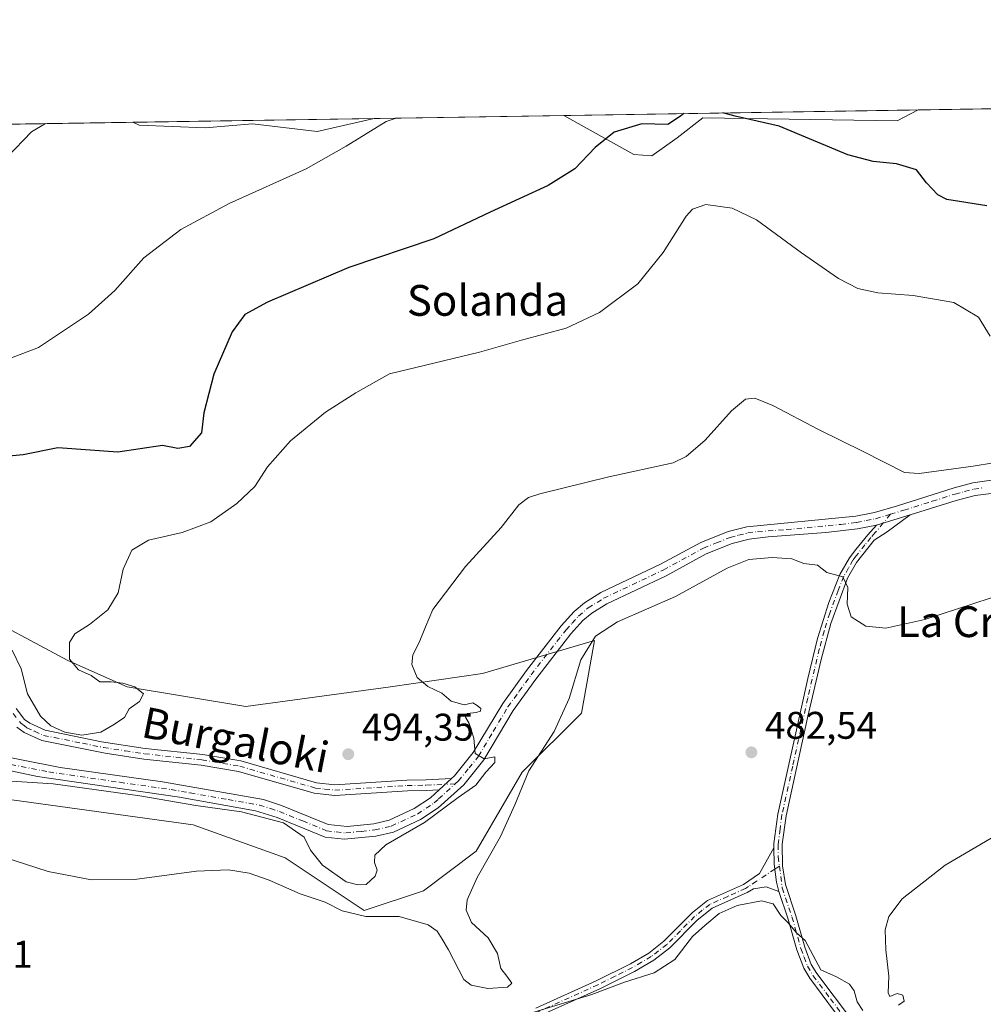
# Model space of a CAD drawing. Units: metres. Extents: x 607735 to 611196, y 4710753 to 4713128.
# Drawn here: x 609433 to 609683, y 4712872 to 4713128 of the extents above; entities that cross this region are included whole.
import ezdxf
from ezdxf.enums import TextEntityAlignment as Align

# ---------------------------------------------------------------- set-up
doc = ezdxf.new("R2010")
doc.units = ezdxf.units.M
doc.header["$MEASUREMENT"] = 0
doc.linetypes.add('DGN Style 4', pattern=[2.6384748266838614, 1.318413404963828, -0.6592067024819142, 0.001648016756204785, -0.6592067024819142])
for name, color, linetype, lineweight in [('Camino Cxs', 7, 'Continuous', 0), ('Camino eje', 30, 'DGN Style 4', 13), ('Comarca CxS', 21, 'Continuous', 0), ('Comunidad Autónoma CxS', 142, 'Continuous', 0), ('Cultivos herbáceos CxS', 92, 'Continuous', 0), ('Curva de nivel maestra', 30, 'Continuous', 30), ('Curva de nivel normal', 30, 'Continuous', 0), ('Matorral CxS', 135, 'Continuous', 0), ('Municipio CxS', 4, 'Continuous', 0), ('Pastizal CxS', 92, 'Continuous', 0), ('Pista no pavimentada Cxs', 111, 'Continuous', 0), ('Pista no pavimentada eje', 91, 'DGN Style 4', 0), ('Provincia CxS', 1, 'Continuous', 0), ('Punto de cota en terreno', 7, 'Continuous', 0), ('Rótulo de punto de cota en terreno', 7, 'Continuous', 0), ('Texto cartográfico', 7, 'Continuous', 0)]:
    doc.layers.add(name, color=color, linetype=linetype, lineweight=lineweight)
doc.styles.add('Style-Arial', font='txt')

# ---------------------------------------------------------------- blocks, each defined once
blk = doc.blocks.new('*U14')
at = {"layer": 'Matorral CxS', "color": 135, "linetype": 'Continuous', "lineweight": 0}
for points in [[(609666.5411, 4713104.4166, 504.0127000000066), (609661.1403000001, 4713101.596700001, 504.2428000000073), (609610.5484999996, 4713102.381100001, 500.7271999999939), (609603.9293000001, 4713097.124299999, 498.7933000000049), (609597.3147, 4713092.494100001, 498.3806999999942), (609592.6845000006, 4713092.824899999, 499.2005999999965), (609574.4765, 4713102.966, 502.5427000000054)], [(609525.1109999996, 4713102.188200001, 505.7651999999944), (609510.3327000003, 4713098.777899999, 506.7719999999972), (609493.4654999999, 4713100.7623, 507.9281000000047), (609481.2285000002, 4713099.770099999, 508.3190999999933), (609464.0305000005, 4713100.431500001, 509.1342000000004), (609462.3929000003, 4713101.199999999, 509.3019999999961)]]:
    blk.add_polyline3d(points, close=True, dxfattribs=at)
blk = doc.blocks.new('*U17')
at = {"layer": 'Cultivos herbáceos CxS', "color": 92, "linetype": 'Continuous', "lineweight": 0}
for points in [[(609428.4232999999, 4712925.257300001, 488.8435000000027), (609478.0464000005, 4712918.4077, 488.1814000000013), (609502.0022999998, 4712909.8475, 487.0406999999978), (609522.5368999997, 4712896.151900001, 487.3080000000046), (609537.9364999998, 4712901.286699999, 486.4945000000008), (609551.6255000001, 4712911.558700001, 485.9716999999946), (609563.6035000002, 4712932.103900001, 486.2198000000063), (609579.0039999997, 4712947.5119, 484.6524000000064), (609580.8354000002, 4712957.5911, 484.9973000000027), (609582.4259000003, 4712966.3441, 485.9790000000066), (609553.3367999997, 4712957.784499999, 489.6594000000041), (609529.3810999999, 4712954.3599, 490.5519000000059), (609491.7358999997, 4712949.225299999, 493.5427999999956), (609460.9354999998, 4712954.360900001, 494.7403000000049), (609445.5349000003, 4712961.2097, 495.2326999999932), (609419.8680999996, 4712974.9069, 494.3629999999976)], [(609412.1739999996, 4713100.408700001, 513.6652000000031), (609462.3929000003, 4713101.199999999, 509.3019999999961), (609464.0305000005, 4713100.431500001, 509.1342000000004), (609481.2285000002, 4713099.770099999, 508.3190999999933), (609493.4654999999, 4713100.7623, 507.9281000000047), (609510.3327000003, 4713098.777899999, 506.7719999999972), (609525.1109999996, 4713102.188200001, 505.7651999999944), (609574.4765, 4713102.966, 502.5427000000054), (609592.6845000006, 4713092.824899999, 499.2005999999965), (609597.3147, 4713092.494100001, 498.3806999999942), (609603.9293000001, 4713097.124299999, 498.7933000000049), (609610.5484999996, 4713102.381100001, 500.7271999999939), (609661.1403000001, 4713101.596700001, 504.2428000000073), (609666.5411, 4713104.4166, 504.0127000000066), (609863.7685000002, 4713107.5241, 501.8261999999959)]]:
    blk.add_polyline3d(points, dxfattribs=at)
blk = doc.blocks.new('5PATER')
at = {"layer": 'Pastizal CxS', "linetype": 'Continuous', "lineweight": 0}
h = blk.add_hatch(color=51, dxfattribs=at)
edge = h.paths.add_edge_path()
edge.add_ellipse((0, 0), major_axis=(-0.1095731443231308, -0.1110710700762829), ratio=0.9994222409660322, start_angle=0, end_angle=360)
blk = doc.blocks.new('*U23')
at = {"layer": 'Pista no pavimentada Cxs', "color": 111, "linetype": 'Continuous', "lineweight": 0}
for points in [[(609695.9901000002, 4713005.9101, 489.1248000000051), (609681.4001000002, 4713004.140100001, 489.5032000000065), (609676.4501, 4713002.8301, 488.6830000000046), (609664.5301000001, 4712999.0601, 487.7823000000063), (609655.7200999996, 4712996.4301, 487.2936999999947), (609650.8201000001, 4712995.450099999, 487.4182000000001), (609642.5301999999, 4712994.4801, 487.8929999999964), (609627.5601000005, 4712993.370100001, 487.8485999999976), (609622.6001000004, 4712992.720100001, 487.8252000000066), (609618.1901000004, 4712991.640100001, 487.5662000000011), (609611.4901000002, 4712988.9101, 487.6220999999932), (609601.0500999996, 4712983.2501, 487.6394), (609585.6101000002, 4712975.940099999, 487.3629999999976), (609581.7401000002, 4712973.520099999, 487.459799999997), (609579.4301000005, 4712971.550100001, 487.3833000000013), (609576.3000999996, 4712968.090100001, 487.377999999997), (609567.1401000004, 4712956.3301, 488.2029000000039), (609561.2701000003, 4712948.1501, 489.1922999999952), (609553.6201, 4712935.3201, 489.9771999999939), (609548.4200999998, 4712928.880100001, 490.3065999999963), (609541.7901, 4712922.8201, 490.4020000000019), (609537.1901000004, 4712919.780099999, 490.5485000000045), (609530.1401000004, 4712916.550100001, 490.7874000000011), (609525.5900999998, 4712915.460100001, 490.9922999999981), (609517.3400999998, 4712914.670100001, 491.4818999999989), (609512.3601000002, 4712915.2601, 491.3133999999991), (609499.9401000004, 4712920.370100001, 490.4787999999971), (609494.2600999996, 4712922.100099999, 490.5218000000023), (609474.5701000001, 4712925.600099999, 490.5853000000062), (609437.6401000004, 4712931.0001, 490.8505000000005), (609421.6002000002, 4712934.4101, 491.0372999999963)], [(609423.7801000001, 4712937.270099999, 491.8421999999992), (609443.4700999996, 4712933.380100001, 492.6350999999996), (609470.1401000004, 4712929.610099999, 492.1079000000027), (609496.3501000004, 4712925.030099999, 491.9759999999952), (609501.0900999998, 4712923.460100001, 491.7642000000051), (609513.1700999998, 4712918.5001, 491.9278999999952), (609518.1501000002, 4712918.0101, 492.1640999999945), (609525.0401, 4712918.720100001, 491.9551999999967), (609529.0601000005, 4712919.6801, 492.0200999999943), (609535.5801999997, 4712922.670100001, 491.8176999999997), (609539.7600999996, 4712925.4301, 491.1867000000057), (609542.0202000003, 4712927.5001, 491.0893000000069), (609545.2801000001, 4712930.4801, 491.1641999999993), (609546.0000999998, 4712931.140100001, 491.101999999999), (609550.9101, 4712937.220100001, 490.7364999999991), (609558.5601000005, 4712950.040100001, 489.0991000000067), (609564.7101999996, 4712958.5801, 488.4082999999956), (609573.7701000003, 4712970.210100001, 488.1270999999979), (609577.1201, 4712973.920100001, 488.1030000000028), (609579.7801000001, 4712976.190099999, 488.1042000000016), (609584.0301000001, 4712978.850099999, 488.045499999993), (609599.5601000005, 4712986.200099999, 488.3723000000027), (609610.0701000001, 4712991.9001, 488.3573999999935), (609617.1700999998, 4712994.780099999, 488.1640000000043), (609622.0401, 4712995.9901, 488.3732000000019), (609650.3300999999, 4712998.720100001, 488.155899999998), (609655.2301000003, 4712999.720100001, 488.0999000000011), (609661.1901000004, 4713001.460100001, 488.0721000000049), (609675.9001000002, 4713006.120100001, 488.8989000000002), (609680.7401000002, 4713007.370100001, 489.0525999999954), (609685.6601, 4713008.120100001, 489.3466999999946)]]:
    blk.add_polyline3d(points, dxfattribs=at)

msp = doc.modelspace()

# ---------------------------------------------------------------- linework, layer by layer
at = {"layer": 'Camino Cxs', "color": 7, "linetype": 'Continuous', "lineweight": 0, "extrusion": (-0.05084997070088264, -0.0151799572047027, 0.998590931953111), "elevation": -102057.4525495272, "flags": 128}
msp.add_lwpolyline([(-4341669.537052147, 1929638.72060384), (-4341669.537052147, 1929647.927760294)], dxfattribs=at)
at = {"layer": 'Camino Cxs', "color": 7, "linetype": 'Continuous', "lineweight": 0, "extrusion": (-0.01251480922684716, -0.01143991763748053, 0.9998562435842782), "elevation": -61052.78582709709, "flags": 128}
msp.add_lwpolyline([(609500.4249009605, 4712537.440278159), (609503.6855830463, 4712540.420473177)], dxfattribs=at)
at = {"layer": 'Camino Cxs', "color": 7, "linetype": 'Continuous', "lineweight": 0}
for points in [[(609648.0601000005, 4712865.5801, 479.7060000000056), (609638.3901000004, 4712878.5601, 479.7970999999961), (609636.8300999999, 4712881.190099999, 479.7924999999959), (609635.0401, 4712885.890100001, 479.9152999999933), (609632.7200999996, 4712894.1501, 480.5121999999974), (609630.3601000002, 4712901.120100001, 480.9833000000072), (609629.7768999999, 4712903.549900001, 481.1603000000032), (609629.1152999997, 4712908.1801, 481.4560999999958), (609629.0800999999, 4712912.4801, 481.7978000000003), (609629.0601000005, 4712913.5701, 481.8488000000071), (609630.0900999998, 4712921.200099999, 482.0397999999987), (609637.9200999998, 4712956.470100001, 483.4563999999955), (609640.4200999998, 4712966.870100001, 484.2348999999958), (609643.3501000004, 4712976.2601, 484.9300999999978), (609646.2401000002, 4712983.5601, 485.6845999999932), (609648.7100999998, 4712987.9001, 486.3028999999952), (609650.3400999998, 4712990.0801, 486.656799999997), (609653.4501, 4712993.860099999, 487.040599999993), (609655.7200999996, 4712996.4301, 487.2936999999947), (609664.5301000001, 4712999.0601, 487.7823000000063), (609658.5100999996, 4712994.630100001, 487.1218999999983), (609655.1101000002, 4712992.450099999, 486.888300000006), (609650.5301000001, 4712986.710100001, 486.2305000000051), (609648.2100999998, 4712982.610099999, 485.6591999999946), (609643.8300999999, 4712970.800100001, 484.659799999994), (609641.3201000001, 4712961.450099999, 483.9532999999938), (609637.8000999996, 4712946.2501, 482.8395000000019), (609632.2301000003, 4712920.8101, 481.8754000000045), (609631.2301000003, 4712913.440099999, 481.6870000000054), (609631.3300999999, 4712907.7601, 481.3141000000033), (609632.0500999996, 4712902.920100001, 481.0301000000036), (609634.8000999996, 4712894.790100001, 480.6475999999967), (609637.1101000002, 4712886.5701, 480.3350000000065), (609638.7901, 4712882.140100001, 480.2097000000067), (609640.2001, 4712879.770099999, 480.184500000003), (609649.2001, 4712867.770099999, 479.9054999999935)], [(609664.5301000001, 4712999.0601, 487.7823000000063), (609658.5100999996, 4712994.630100001, 487.1218999999983), (609655.1101000002, 4712992.450099999, 486.888300000006), (609650.5301000001, 4712986.710100001, 486.2305000000051), (609648.2100999998, 4712982.610099999, 485.6591999999946), (609643.8300999999, 4712970.800100001, 484.659799999994), (609641.3201000001, 4712961.450099999, 483.9532999999938), (609637.8000999996, 4712946.2501, 482.8395000000019), (609632.2301000003, 4712920.8101, 481.8754000000045), (609631.2301000003, 4712913.440099999, 481.6870000000054), (609631.3300999999, 4712907.7601, 481.3141000000033), (609632.0500999996, 4712902.920100001, 481.0301000000036), (609634.8000999996, 4712894.790100001, 480.6475999999967), (609637.1101000002, 4712886.5701, 480.3350000000065), (609638.7901, 4712882.140100001, 480.2097000000067), (609640.2001, 4712879.770099999, 480.184500000003), (609649.2001, 4712867.770099999, 479.9054999999935)], [(609629.0800999999, 4712912.4801, 481.7978000000003), (609629.0601000005, 4712913.5701, 481.8488000000071), (609630.0900999998, 4712921.200099999, 482.0397999999987), (609637.9200999998, 4712956.470100001, 483.4563999999955), (609640.4200999998, 4712966.870100001, 484.2348999999958), (609643.3501000004, 4712976.2601, 484.9300999999978), (609646.2401000002, 4712983.5601, 485.6845999999932), (609648.7100999998, 4712987.9001, 486.3028999999952), (609650.3400999998, 4712990.0801, 486.656799999997), (609653.4501, 4712993.860099999, 487.040599999993), (609655.7200999996, 4712996.4301, 487.2936999999947)], [(609432.0800999999, 4712948.670100001, 494.3122000000003), (609434.2600999996, 4712945.860099999, 494.4983000000066), (609435.5800999999, 4712944.9101, 494.6469999999972), (609439.5800999999, 4712943.0601, 494.8834999999963), (609454.2801000001, 4712940.050100001, 494.790599999993), (609465.6201, 4712938.3101, 493.9565000000002), (609480.5601000005, 4712936.710100001, 493.7908000000025), (609490.5000999998, 4712935.0601, 493.8570999999939), (609510.1201, 4712929.4001, 493.8503999999957), (609514.9501, 4712928.850099999, 493.7780999999959), (609533.6601, 4712930.0701, 493.0062000000034), (609538.6601, 4712930.1501, 492.3076000000001), (609545.2801000001, 4712930.4801, 491.1641999999993), (609542.0202000003, 4712927.5001, 491.0893000000069), (609538.7701000003, 4712927.340100001, 491.6687999999995), (609533.7701000003, 4712927.2601, 492.7342999999965), (609514.8800999997, 4712926.030099999, 493.6068999999989), (609509.5701000001, 4712926.630100001, 493.5583999999944), (609489.8800999997, 4712932.3101, 493.8068999999959), (609480.1700999998, 4712933.920100001, 493.7391999999964), (609465.2600999996, 4712935.520099999, 493.7090000000026), (609455.2200999996, 4712937.040100001, 494.2424000000028), (609438.7100999998, 4712940.370100001, 494.5436999999947), (609434.1501000002, 4712942.460100001, 494.209799999997), (609432.2801000001, 4712943.8201, 494.0917000000045)], [(609432.0800999999, 4712948.670100001, 494.3122000000003), (609434.2600999996, 4712945.860099999, 494.4983000000066), (609435.5800999999, 4712944.9101, 494.6469999999972), (609439.5800999999, 4712943.0601, 494.8834999999963), (609454.2801000001, 4712940.050100001, 494.790599999993), (609465.6201, 4712938.3101, 493.9565000000002), (609480.5601000005, 4712936.710100001, 493.7908000000025), (609490.5000999998, 4712935.0601, 493.8570999999939), (609510.1201, 4712929.4001, 493.8503999999957), (609514.9501, 4712928.850099999, 493.7780999999959), (609533.6601, 4712930.0701, 493.0062000000034), (609538.6601, 4712930.1501, 492.3076000000001), (609545.2801000001, 4712930.4801, 491.1641999999993)], [(609542.0201000003, 4712927.5001, 491.0893000000069), (609538.7701000003, 4712927.340100001, 491.6687999999995), (609533.7701000003, 4712927.2601, 492.7342999999965), (609514.8800999997, 4712926.030099999, 493.6068999999989), (609509.5701000001, 4712926.630100001, 493.5583999999944), (609489.8800999997, 4712932.3101, 493.8068999999959), (609480.1700999998, 4712933.920100001, 493.7391999999964), (609465.2600999996, 4712935.520099999, 493.7090000000026), (609455.2200999996, 4712937.040100001, 494.2424000000028), (609438.7100999998, 4712940.370100001, 494.5436999999947), (609434.1501000002, 4712942.460100001, 494.209799999997), (609432.2801000001, 4712943.8201, 494.0917000000045)], [(609567.1401000004, 4712870.770099999, 481.1057000000001), (609582.8201000001, 4712877.8301, 481.6073000000034), (609591.7500999998, 4712882.290100001, 481.3977000000014), (609596.5301000001, 4712885.090100001, 481.6374999999971), (609600.4801000003, 4712888.1501, 481.6823000000004), (609607.8901000004, 4712895.6501, 481.4397000000026), (609611.8300999999, 4712898.720100001, 481.4955999999948), (609621.1401000004, 4712902.9001, 481.6659000000073), (609625.3201000001, 4712905.7401, 481.6076999999932), (609629.0800999999, 4712912.4801, 481.7978000000003), (609629.1152999997, 4712908.1801, 481.4560999999958), (609629.7768999999, 4712903.549900001, 481.1603000000032), (609630.3601000002, 4712901.120100001, 480.9833000000072), (609627.0601000005, 4712902.3101, 481.209400000007), (609623.7200999996, 4712901.800100001, 481.3317999999999), (609622.1401000004, 4712900.840100001, 481.1843999999983), (609613.0100999996, 4712896.7601, 480.9844000000012), (609609.0000999998, 4712893.5701, 480.841499999995), (609601.9901000002, 4712886.440099999, 481.1591999999946), (609597.8101000005, 4712883.200099999, 481.193299999999), (609592.8300999999, 4712880.300100001, 480.8531999999978), (609583.7901, 4712875.780099999, 480.6836000000039), (609568.0800999999, 4712868.710100001, 480.2284000000073)], [(609567.1401000004, 4712870.770099999, 481.1057000000001), (609582.8201000001, 4712877.8301, 481.6073000000034), (609591.7500999998, 4712882.290100001, 481.3977000000014), (609596.5301000001, 4712885.090100001, 481.6374999999971), (609600.4801000003, 4712888.1501, 481.6823000000004), (609607.8901000004, 4712895.6501, 481.4397000000026), (609611.8300999999, 4712898.720100001, 481.4955999999948), (609621.1401000004, 4712902.9001, 481.6659000000073), (609625.3201000001, 4712905.7401, 481.6076999999932), (609629.0800999999, 4712912.4801, 481.7978000000003)], [(609629.0800999999, 4712912.4801, 481.7978000000003), (609629.1152999997, 4712908.1801, 481.4560999999958), (609629.7768999999, 4712903.549900001, 481.1603000000032), (609630.3601000002, 4712901.120100001, 480.9833000000072)], [(609629.0800999999, 4712912.4801, 481.7978000000003), (609629.1152999997, 4712908.1801, 481.4560999999958), (609629.7768999999, 4712903.549900001, 481.1603000000032), (609630.3601000002, 4712901.120100001, 480.9833000000072)], [(609630.3601000002, 4712901.120100001, 480.9833000000072), (609627.0601000005, 4712902.3101, 481.209400000007), (609623.7200999996, 4712901.800100001, 481.3317999999999), (609622.1401000004, 4712900.840100001, 481.1843999999983), (609613.0100999996, 4712896.7601, 480.9844000000012), (609609.0000999998, 4712893.5701, 480.841499999995), (609601.9901000002, 4712886.440099999, 481.1591999999946), (609597.8101000005, 4712883.200099999, 481.193299999999), (609592.8300999999, 4712880.300100001, 480.8531999999978), (609583.7901, 4712875.780099999, 480.6836000000039), (609568.0800999999, 4712868.710100001, 480.2284000000073)], [(609648.0601000005, 4712865.5801, 479.7060000000056), (609638.3901000004, 4712878.5601, 479.7970999999961), (609636.8300999999, 4712881.190099999, 479.7924999999959), (609635.0401, 4712885.890100001, 479.9152999999933), (609632.7200999996, 4712894.1501, 480.5121999999974), (609630.3601000002, 4712901.120100001, 480.9833000000072)]]:
    msp.add_polyline3d(points, dxfattribs=at)
at = {"layer": 'Camino eje', "color": 30, "linetype": 'DGN Style 4', "lineweight": 13, "extrusion": (-0.1022445547419229, -0.1240383275609107, 0.986995716465638), "elevation": -646445.4944100615, "flags": 128}
msp.add_lwpolyline([(-2527316.210203893, 3972257.224055513), (-2527316.210203893, 3972254.2498083)], dxfattribs=at)
at = {"layer": 'Camino eje', "color": 30, "linetype": 'DGN Style 4', "lineweight": 13, "extrusion": (0.1510856672055056, 0.007502281565768537, 0.9884922037812818), "elevation": 127936.5659453735, "flags": 128}
msp.add_lwpolyline([(4676899.240196613, -832762.5488247947), (4676899.240196613, -832759.9296984829)], dxfattribs=at)
at = {"layer": 'Camino eje', "color": 30, "linetype": 'DGN Style 4', "lineweight": 13, "extrusion": (0.006294122454486445, 0.004152263780320841, 0.9999715709599082), "elevation": 23887.66305696894, "flags": 128}
msp.add_lwpolyline([(609615.3963054185, 4712849.156407136), (609614.1896607138, 4712848.360400273)], dxfattribs=at)
at = {"layer": 'Camino eje', "color": 30, "linetype": 'DGN Style 4', "lineweight": 13}
for points in [[(609657.4912999999, 4712996.958900001, 487.2614000000031), (609655.4151, 4712994.440099999, 487.0994999999967), (609654.2801000001, 4712993.155099999, 486.9548000000068), (609652.7251000004, 4712991.265100001, 486.7277999999933), (609650.4351000005, 4712988.395099999, 486.4164000000019), (609649.6201, 4712987.3051, 486.2440000000061), (609648.4600999998, 4712985.255100001, 485.9762000000047), (609647.2251000004, 4712983.085100001, 485.6376000000019), (609645.7801000001, 4712979.4351, 485.338699999993), (609643.5900999998, 4712973.530099999, 484.7909000000073), (609642.1250999998, 4712968.835100001, 484.4048000000039), (609640.8701, 4712964.1601, 484.099000000002), (609639.6201, 4712958.960100001, 483.6986000000034), (609637.8601000002, 4712951.360099999, 483.1723999999958), (609633.9451000001, 4712933.725099999, 482.2434000000067), (609631.1601, 4712921.005100001, 481.9581000000035), (609630.6601, 4712917.3201, 481.8896999999997), (609630.1501000002, 4712913.2325, 481.755799999999), (609630.2050999999, 4712910.120100001, 481.5442999999942), (609630.5018999996, 4712907.7163, 481.3516999999993)], [(609431.2578999996, 4712947.435500001, 494.0062999999937), (609433.2701000003, 4712944.840100001, 494.2480000000069), (609434.2050999999, 4712944.1601, 494.3515999999945), (609434.8651000002, 4712943.6851, 494.3950000000041), (609436.8651000002, 4712942.7601, 494.4698000000063), (609439.1451000003, 4712941.715100001, 494.6680000000051), (609441.9722999996, 4712941.144900001, 495.0497000000032), (609449.3223000001, 4712939.639900001, 495.0633999999991), (609454.7500999998, 4712938.545100001, 494.5374000000011), (609460.4200999998, 4712937.675100001, 494.0911999999954), (609465.4401000004, 4712936.915100001, 493.8476999999984), (609480.3651000002, 4712935.315099999, 493.7679999999964), (609490.1901000004, 4712933.6851, 493.8524000000034), (609509.8450999996, 4712928.015100001, 493.7317999999942), (609512.2600999996, 4712927.7401, 493.6705999999977), (609514.9151, 4712927.440099999, 493.6062999999995), (609533.7150999998, 4712928.665100001, 492.8696999999956), (609538.7150999998, 4712928.745100001, 491.9832000000025), (609543.6501000002, 4712928.9901, 491.1891000000033)], [(609629.2953000005, 4712906.920299999, 481.3625999999931), (609624.5201000003, 4712903.770099999, 481.5265000000073), (609622.4301000005, 4712902.350099999, 481.5366000000067), (609621.6401000004, 4712901.870100001, 481.4573999999994), (609617.0751, 4712899.8301, 481.2492999999959), (609612.4200999998, 4712897.7401, 481.3359000000055), (609610.4501, 4712896.2051, 481.1555999999982), (609608.4451000001, 4712894.610099999, 481.1638999999996), (609604.7401000002, 4712890.860099999, 481.2519999999931), (609601.2351000002, 4712887.295100001, 481.4716999999946), (609597.1700999998, 4712884.145099999, 481.4388999999938), (609594.6801000005, 4712882.6951, 481.3053000000073), (609592.2901, 4712881.295100001, 481.1248999999953), (609587.7701000003, 4712879.0351, 480.9278999999952), (609583.3051000005, 4712876.8051, 481.1646999999939), (609567.6101000002, 4712869.7401, 480.6677000000054)], [(609630.5018999996, 4712907.7163, 481.3516999999993), (609631.2050999999, 4712902.020099999, 481.016499999998), (609633.7600999996, 4712894.470100001, 480.5837999999931), (609636.0751, 4712886.2301, 480.130799999999), (609636.9151, 4712884.015100001, 480.084799999997), (609637.8101000005, 4712881.665100001, 480.0378999999957), (609639.2950999998, 4712879.165100001, 479.9959999999992), (609643.7950999998, 4712873.165100001, 480.1140000000014), (609648.6300999997, 4712866.675100001, 479.7739000000002)]]:
    msp.add_polyline3d(points, dxfattribs=at)
at = {"layer": 'Comarca CxS', "color": 21, "linetype": 'Continuous', "lineweight": 0, "flags": 128}
msp.add_lwpolyline([(611192.6800008359, 4710814.579982872), (607771.2800008089, 4710760.719982869), (607735.46000081, 4713073.989982845), (608365.3625589313, 4713083.914885223), (611155.6900008359, 4713127.879982846), (611188.4874078912, 4711076.778557051)], close=True, dxfattribs=at)
at = {"layer": 'Comunidad Autónoma CxS', "color": 142, "linetype": 'Continuous', "lineweight": 0, "flags": 128}
msp.add_lwpolyline([(611192.6800008359, 4710814.579982872), (607771.2800008089, 4710760.719982869), (607735.46000081, 4713073.989982845), (608365.3625589313, 4713083.914885223), (611155.6900008359, 4713127.879982846), (611188.4874078912, 4711076.778557051)], close=True, dxfattribs=at)
at = {"layer": 'Cultivos herbáceos CxS', "color": 92, "linetype": 'Continuous', "lineweight": 0, "extrusion": (0.01108275550301391, 0.0001746190576237501, 0.9999385691324468), "elevation": 8083.764803151093, "flags": 128}
msp.add_lwpolyline([(609623.5122002014, 4713103.076876143), (609820.7517198033, 4713106.18437619)], dxfattribs=at)
at = {"layer": 'Cultivos herbáceos CxS', "color": 92, "linetype": 'Continuous', "lineweight": 0, "extrusion": (0.06512360452588754, 0.001026215715643741, 0.9978766772576964), "elevation": 45035.82310947338, "flags": 128}
msp.add_lwpolyline([(4702913.448154481, -682224.468936444), (4702913.448154481, -682273.9456200935)], dxfattribs=at)
at = {"layer": 'Cultivos herbáceos CxS', "color": 92, "linetype": 'Continuous', "lineweight": 0, "extrusion": (0.08653596597409473, 0.001363373546785285, 0.9962477943792409), "elevation": 59673.52538792335, "flags": 128}
msp.add_lwpolyline([(4702915.481933097, -680972.8072392838), (4702915.481933097, -681023.2216367584)], dxfattribs=at)
at = {"layer": 'Cultivos herbáceos CxS', "color": 92, "linetype": 'Continuous', "lineweight": 0}
for points in [[(609574.4763000002, 4713102.9661, 502.5427000000054), (609592.6845000006, 4713092.824899999, 499.2005999999965), (609597.3147, 4713092.494100001, 498.3806999999942), (609603.9293000001, 4713097.124299999, 498.7933000000049), (609610.5484999996, 4713102.381100001, 500.7271999999939), (609661.1403000001, 4713101.596700001, 504.2428000000073), (609666.5414000005, 4713104.4167, 504.0126000000019)], [(609462.3926999997, 4713101.200099999, 509.3021000000008), (609464.0305000005, 4713100.431500001, 509.1342000000004), (609481.2285000002, 4713099.770099999, 508.3190999999933), (609493.4654999999, 4713100.7623, 507.9281000000047), (609510.3327000003, 4713098.777899999, 506.7719999999972), (609525.1116000004, 4713102.188300001, 505.7651000000042)], [(609428.4232999999, 4712925.257300001, 488.8435000000027), (609478.0464000005, 4712918.4077, 488.1814000000013), (609502.0022999998, 4712909.8475, 487.0406999999978), (609522.5368999997, 4712896.151900001, 487.3080000000046), (609537.9364999998, 4712901.286699999, 486.4945000000008), (609551.6255000001, 4712911.558700001, 485.9716999999946), (609563.6035000002, 4712932.103900001, 486.2198000000063), (609579.0039999997, 4712947.5119, 484.6524000000064), (609580.8354000002, 4712957.5911, 484.9973000000027), (609582.4259000003, 4712966.3441, 485.9790000000066), (609553.3367999997, 4712957.784499999, 489.6594000000041), (609529.3810999999, 4712954.3599, 490.5519000000059), (609491.7358999997, 4712949.225299999, 493.5427999999956), (609460.9354999998, 4712954.360900001, 494.7403000000049), (609445.5349000003, 4712961.2097, 495.2326999999932), (609419.8680999996, 4712974.9069, 494.3629999999976)]]:
    msp.add_polyline3d(points, dxfattribs=at)
at = {"layer": 'Curva de nivel maestra', "color": 30, "linetype": 'Continuous', "lineweight": 30, "elevation": 500, "flags": 128}
for points in [[(609605.6719000004, 4713103.4575), (609604.7599999999, 4713102.780099999), (609601.4500000002, 4713100.6501), (609594.7599999999, 4713100.7501), (609587.5300000003, 4713098.6501), (609582.5599999996, 4713094.6601), (609577.3099999996, 4713089.100099999), (609570.3899999997, 4713084.720100001), (609555.3300000001, 4713077.790100001), (609540.6100000005, 4713070.870100001), (609518.5099999999, 4713063.4001), (609497.3899999997, 4713054.380100001), (609491.4900000002, 4713051.170100001), (609488.1900000004, 4713046.690099999), (609483.4299999997, 4713035.6501), (609480.8399999999, 4713025.590100001), (609480.2400000002, 4713020.4001), (609477.1699999999, 4713016.850099999), (609474.1200000001, 4713016.3301), (609470.1100000005, 4713017.120100001), (609458.5300000003, 4713015.4001), (609442.8600000005, 4713016.470100001), (609433.8600000005, 4713014.700099999), (609429.3200000003, 4713014.2301)], [(609684.4500000002, 4713079.4301), (609673.9800000006, 4713081.0701), (609671.6699999999, 4713082.3101), (609668.7699999996, 4713085.440099999), (609666.1100000005, 4713088.840100001), (609660.9699999997, 4713090.4001), (609654.8899999997, 4713091.0101), (609648.25, 4713092.7601), (609630.4400000004, 4713100.210100001), (609618.9500000002, 4713102.7601), (609615.8033999996, 4713103.6171)]]:
    msp.add_lwpolyline(points, dxfattribs=at)
at = {"layer": 'Curva de nivel normal', "color": 30, "linetype": 'Continuous', "lineweight": 0, "flags": 128}
for points, elevation in [([(609319.3819000004, 4713098.946699999), (609320.4000000004, 4713096.460100001), (609321.0599999996, 4713094.030099999), (609323.2300000006, 4713091.170100001), (609327.2100000001, 4713088.4801), (609334.4500000002, 4713082.2501), (609337.9000000004, 4713078.470100001), (609341.3300000001, 4713075.4901), (609346.9400000004, 4713072.0601), (609354.4000000004, 4713069.2601), (609370.6100000005, 4713066.550100001), (609399.6799999997, 4713061.130100001), (609404.75, 4713060.390100001), (609408.1399999997, 4713061.0001), (609411.6600000003, 4713064.460100001), (609415.8600000005, 4713068.860099999), (609421.1900000004, 4713075.5801), (609424.8600000005, 4713084.460100001), (609429.75, 4713092.100099999), (609436.04, 4713098.670100001), (609439.7182999998, 4713100.842700001)], 510), ([(609425.9900000002, 4713038.0801), (609437.8600000005, 4713042.630100001), (609450.9000000004, 4713051.270099999), (609457.6799999997, 4713057.440099999), (609465.2300000006, 4713065.9001), (609474.8600000005, 4713073.3101), (609487.4800000006, 4713080.0701), (609507.4400000004, 4713089.050100001), (609517.8799999999, 4713094.960100001), (609528.2999999998, 4713101.4301), (609530.8367999997, 4713102.2784)], 505), ([(609431.0700000003, 4712963.9001), (609433.3399999999, 4712959.020099999), (609434.9900000002, 4712952.4901), (609438.4100000003, 4712946.670100001), (609441.04, 4712944.200099999), (609444.7400000002, 4712942.5001), (609449.1399999997, 4712941.7301), (609454.0899999999, 4712942.520099999), (609457.1699999999, 4712944.390100001), (609460.1900000004, 4712946.3201), (609461.4600000001, 4712948.610099999), (609464.0999999996, 4712950.5101), (609465.1600000003, 4712952.4801), (609462.9299999997, 4712954.360099999), (609459.8099999996, 4712955.300100001), (609456.79, 4712955.600099999), (609453.8200000003, 4712955.640100001), (609451.5300000003, 4712957.270099999), (609448.2400000002, 4712958.7301), (609445.9500000002, 4712961.530099999), (609445.9600000001, 4712965.8301), (609447.3600000005, 4712968.1501), (609451.1200000001, 4712970.540100001), (609455.9100000003, 4712974.380100001), (609458.5800000001, 4712978.7601), (609459.8899999997, 4712984.920100001), (609462.1699999999, 4712989.920100001), (609466.4699999997, 4712992.460100001), (609475.1900000004, 4712994.460100001), (609482.6399999997, 4712997.270099999), (609489.4100000003, 4713001.9901), (609494.1299999999, 4713006.460100001), (609497.4199999999, 4713011.5601), (609503.4199999999, 4713018.290100001), (609512.4699999997, 4713025.790100001), (609520.3300000001, 4713030.790100001), (609529.0999999996, 4713035.770099999), (609552.5199999996, 4713041.350099999), (609563.4400000004, 4713044.520099999), (609575.0199999996, 4713047.6601), (609583.7300000006, 4713051.6801), (609593.7199999997, 4713059.1601), (609600.2800000003, 4713067.290100001), (609606.2400000002, 4713076.770099999), (609607.9199999999, 4713078.5601), (609611.4000000004, 4713079.770099999), (609618.1699999999, 4713078.870100001), (609624.54, 4713075.780099999), (609636.2400000002, 4713067.200099999), (609645.8700000001, 4713060.540100001), (609650.9100000003, 4713057.9301), (609656.0499999998, 4713056.840100001), (609665.2400000002, 4713056.110099999), (609675.8600000005, 4713054.300100001), (609682.2800000003, 4713050.530099999), (609685.2599999999, 4713045.5801)], 495), ([(609428.1600000003, 4712930.0001), (609441.6799999997, 4712929.100099999), (609464.1900000004, 4712926.0101), (609478.7999999998, 4712923.5001), (609490.6299999999, 4712921.800100001), (609501.5800000001, 4712918.9301), (609506.9000000004, 4712915.2601), (609508.6100000005, 4712911.880100001), (609511.6900000004, 4712907.9801), (609517.8399999999, 4712903.630100001), (609520.8600000005, 4712902.800100001), (609523.0199999996, 4712902.9001), (609525.3600000005, 4712905.050100001), (609525.9000000004, 4712906.6501), (609525.2599999999, 4712908.610099999), (609525.2699999996, 4712910.5001), (609528.1600000003, 4712913.200099999), (609538.2599999999, 4712919.0701), (609547.0199999996, 4712925.530099999), (609551.5599999996, 4712928.790100001), (609554.1299999999, 4712932.1501), (609556.5300000003, 4712934.620100001), (609556.5300000003, 4712936.130100001), (609553.7000000002, 4712935.640100001), (609551.4100000003, 4712937.0101), (609551.0899999999, 4712941.020099999), (609549.8600000005, 4712944.8301), (609548.8600000005, 4712946.460100001), (609549.3600000005, 4712947.4101), (609551.6600000003, 4712947.6801), (609552.7699999996, 4712947.9901), (609552.8600000005, 4712948.700099999), (609551.8799999999, 4712949.4801), (609550.7999999998, 4712950.200099999), (609548.54, 4712949.6501), (609545.2000000002, 4712950.600099999), (609542.7699999996, 4712952.700099999), (609539.0599999996, 4712954.450099999), (609536.29, 4712956.770099999), (609534.9100000003, 4712960.130100001), (609535.1600000003, 4712962.640100001), (609536.8600000005, 4712965.860099999), (609538.4900000002, 4712969.9801), (609540.3899999997, 4712974.420100001), (609548.8899999997, 4712985.610099999), (609558.1699999999, 4712995.7501), (609562.7800000003, 4713001.700099999), (609565.2699999996, 4713003.590100001), (609568.2400000002, 4713004.5801), (609586.1900000004, 4713008.950099999), (609602.8600000005, 4713012.640100001), (609606.2800000003, 4713014.2401), (609611.1900000004, 4713018.540100001), (609618.0300000003, 4713026.140100001), (609621.7199999997, 4713029.140100001), (609624.1399999997, 4713029.440099999), (609628.7699999996, 4713027.5101), (609640.6600000003, 4713021.300100001), (609652.2699999996, 4713015.540100001), (609663.0499999998, 4713010.110099999), (609666.8399999999, 4713009.8201), (609673.8399999999, 4713010.800100001), (609680.8600000005, 4713011.720100001), (609686.1900000004, 4713012.5601)], 490), ([(609689.5300000003, 4712978.7601), (609668.3399999999, 4712971.8201), (609658.1299999999, 4712969.5601), (609652.9600000001, 4712970.0801), (609649.1600000003, 4712972.5101), (609648.1399999997, 4712975.850099999), (609648.2999999998, 4712980.130100001), (609646.9500000002, 4712982.940099999), (609642.7999999998, 4712984.0601), (609640.3700000001, 4712985.970100001), (609636.7999999998, 4712986.4001), (609633.7199999997, 4712987.600099999), (609628.5999999996, 4712987.9901), (609622.5599999996, 4712987.440099999), (609616.9199999999, 4712985.190099999), (609603.4500000002, 4712977.860099999), (609588.4400000004, 4712971.2301), (609582.6799999997, 4712967.4901), (609578.9000000004, 4712961.380100001), (609575.7999999998, 4712951.290100001), (609571.9400000004, 4712942.690099999), (609565.3499999996, 4712932.440099999), (609561.7100000001, 4712923.6601), (609557.9500000002, 4712915.440099999), (609551.8899999997, 4712904.770099999), (609549.3600000005, 4712898.960100001), (609549.0300000003, 4712896.2501), (609550.4400000004, 4712893.040100001), (609554.7400000002, 4712889.0101), (609557.1699999999, 4712884.940099999), (609558.1100000005, 4712881.030099999), (609559.6600000003, 4712879.090100001), (609560.9400000004, 4712877.210100001), (609559.7699999996, 4712876.2301), (609554.6699999999, 4712875.860099999), (609550.4000000004, 4712876.700099999), (609548.4600000001, 4712878.190099999), (609544.5, 4712885.9101), (609542.7999999998, 4712888.7301), (609541.54, 4712890.800100001), (609539.1399999997, 4712892.4101), (609531.6299999999, 4712894.5601), (609522.9500000002, 4712894.550100001), (609516.7800000003, 4712896.050100001), (609512.3600000005, 4712898.300100001), (609505.8899999997, 4712900.4901), (609497.8600000005, 4712904.050100001), (609492.6200000001, 4712905.9001), (609487.2300000006, 4712906.7501), (609478.9100000003, 4712906.370100001), (609462.8200000003, 4712904.220100001), (609451.6600000003, 4712904.130100001), (609440.3899999997, 4712906.3201), (609428.6399999997, 4712910.0701)], 485), ([(609693.4900000002, 4712919.6601), (609673.5899999999, 4712907.950099999), (609662.4100000003, 4712899.200099999), (609658.9600000001, 4712894.620100001), (609657.9800000006, 4712891.090100001), (609658.1699999999, 4712885.950099999), (609658.9699999997, 4712879.0801), (609658.7599999999, 4712874.7601), (609659.2199999997, 4712873.7501), (609661.1200000001, 4712874.540100001), (609662.5899999999, 4712874.110099999), (609662.9400000004, 4712872.5701), (609661.4699999997, 4712871.520099999)], 480), ([(609652.1900000004, 4712870.120100001), (609650.75, 4712872.350099999), (609649.9600000001, 4712875.2301), (609648.7199999997, 4712876.9801), (609645.2999999998, 4712878.9001), (609641.2199999997, 4712880.7301), (609639.2400000002, 4712884.4801), (609637.2199999997, 4712888.340100001), (609634.9299999997, 4712890.380100001), (609632.8499999996, 4712892.8301), (609630.8300000001, 4712894.870100001), (609628.8799999999, 4712897.890100001), (609625.8700000001, 4712898.6501), (609619.5300000003, 4712897.470100001), (609614.8600000005, 4712895.350099999), (609611.1200000001, 4712892.2501), (609607.9400000004, 4712889.360099999), (609603.2999999998, 4712883.380100001), (609597.9100000003, 4712879.960100001), (609590.1900000004, 4712877.520099999), (609581.75, 4712874.290100001), (609566.4199999999, 4712869.6501)], 480)]:
    msp.add_lwpolyline(points, dxfattribs=dict(at, elevation=elevation))
at = {"layer": 'Matorral CxS', "color": 135, "linetype": 'Continuous', "lineweight": 0, "extrusion": (-0.015961052224759, -0.0002514875680469086, 0.9998725826653522), "elevation": -10412.25818982202, "flags": 128}
msp.add_lwpolyline([(-4702914.569906504, 683671.7019944104), (-4702914.569906504, 683763.7897553426)], dxfattribs=at)
at = {"layer": 'Matorral CxS', "color": 135, "linetype": 'Continuous', "lineweight": 0, "extrusion": (0.05628861077186613, 0.0008868955732288503, 0.9984141453893849), "elevation": 38994.31432548426, "flags": 128}
msp.add_lwpolyline([(4702914.645350811, -682525.3623433221), (4702914.645350812, -682588.1878601207)], dxfattribs=at)
at = {"layer": 'Matorral CxS', "color": 135, "linetype": 'Continuous', "lineweight": 0}
for points in [[(609574.4763000002, 4713102.9661, 502.5427000000054), (609592.6845000006, 4713092.824899999, 499.2005999999965), (609597.3147, 4713092.494100001, 498.3806999999942), (609603.9293000001, 4713097.124299999, 498.7933000000049), (609610.5484999996, 4713102.381100001, 500.7271999999939), (609661.1403000001, 4713101.596700001, 504.2428000000073), (609666.5414000005, 4713104.4167, 504.0126000000019)], [(609462.3926999997, 4713101.200099999, 509.3021000000008), (609464.0305000005, 4713100.431500001, 509.1342000000004), (609481.2285000002, 4713099.770099999, 508.3190999999933), (609493.4654999999, 4713100.7623, 507.9281000000047), (609510.3327000003, 4713098.777899999, 506.7719999999972), (609525.1116000004, 4713102.188300001, 505.7651000000042)], [(609419.8680999996, 4712974.9069, 494.3629999999976), (609445.5349000003, 4712961.2097, 495.2326999999932), (609460.9354999998, 4712954.360900001, 494.7403000000049), (609491.7358999997, 4712949.225299999, 493.5427999999956), (609529.3810999999, 4712954.3599, 490.5519000000059), (609553.3367999997, 4712957.784499999, 489.6594000000041), (609582.4259000003, 4712966.3441, 485.9790000000066), (609580.8354000002, 4712957.5911, 484.9973000000027), (609579.0039999997, 4712947.5119, 484.6524000000064), (609563.6035000002, 4712932.103900001, 486.2198000000063), (609551.6255000001, 4712911.558700001, 485.9716999999946), (609537.9364999998, 4712901.286699999, 486.4945000000008), (609522.5368999997, 4712896.151900001, 487.3080000000046), (609502.0022999998, 4712909.8475, 487.0406999999978), (609478.0464000005, 4712918.4077, 488.1814000000013), (609428.4232999999, 4712925.257300001, 488.8435000000027)], [(609428.4232999999, 4712925.257300001, 488.8435000000027), (609478.0464000005, 4712918.4077, 488.1814000000013), (609502.0022999998, 4712909.8475, 487.0406999999978), (609522.5368999997, 4712896.151900001, 487.3080000000046), (609537.9364999998, 4712901.286699999, 486.4945000000008), (609551.6255000001, 4712911.558700001, 485.9716999999946), (609563.6035000002, 4712932.103900001, 486.2198000000063), (609579.0039999997, 4712947.5119, 484.6524000000064), (609580.8354000002, 4712957.5911, 484.9973000000027), (609582.4259000003, 4712966.3441, 485.9790000000066), (609553.3367999997, 4712957.784499999, 489.6594000000041), (609529.3810999999, 4712954.3599, 490.5519000000059), (609491.7358999997, 4712949.225299999, 493.5427999999956), (609460.9354999998, 4712954.360900001, 494.7403000000049), (609445.5349000003, 4712961.2097, 495.2326999999932), (609419.8680999996, 4712974.9069, 494.3629999999976)]]:
    msp.add_polyline3d(points, dxfattribs=at)
at = {"layer": 'Municipio CxS', "color": 4, "linetype": 'Continuous', "lineweight": 0, "flags": 128}
msp.add_lwpolyline([(608365.3625589313, 4713083.914885223), (611155.6900008359, 4713127.879982846), (611188.4874078912, 4711076.778557051)], dxfattribs=at)
at = {"layer": 'Pista no pavimentada Cxs', "color": 111, "linetype": 'Continuous', "lineweight": 0, "extrusion": (-0.05084997070088264, -0.0151799572047027, 0.998590931953111), "elevation": -102057.4525495272, "flags": 128}
msp.add_lwpolyline([(-4341669.537052147, 1929638.72060384), (-4341669.537052147, 1929647.927760294)], dxfattribs=at)
at = {"layer": 'Pista no pavimentada Cxs', "color": 111, "linetype": 'Continuous', "lineweight": 0, "extrusion": (-0.01251480922684716, -0.01143991763748053, 0.9998562435842782), "elevation": -61052.78582709709, "flags": 128}
msp.add_lwpolyline([(609500.4249009605, 4712537.440278159), (609503.6855830463, 4712540.420473177)], dxfattribs=at)
at = {"layer": 'Pista no pavimentada Cxs', "color": 111, "linetype": 'Continuous', "lineweight": 0}
for points in [[(609908.2971999999, 4713005.1073, 487.9709000000003), (609907.7435, 4713005.2235, 487.9339000000036), (609893.4501, 4713009.720100001, 488.1097000000009), (609888.9600999998, 4713010.8301, 487.9174000000058), (609883.6601, 4713011.2301, 487.7250000000058), (609867.7602000004, 4713011.130100001, 487.734500000006), (609847.5500999996, 4713009.860099999, 487.9714999999997), (609828.3400999998, 4713007.3201, 488.045299999998), (609817.6501000002, 4713006.300100001, 488.304999999993), (609801.2100999998, 4713003.850099999, 488.8129999999946), (609791.4301000005, 4713002.390100001, 489.2486000000063), (609786.9600999998, 4713002.380100001, 489.7443999999959), (609772.7301000003, 4713004.280099999, 489.5380000000005), (609758.8400999998, 4713004.170100001, 490.1457999999984), (609748.8201000001, 4713004.4801, 490.3947999999946), (609726.7401000002, 4713007.120100001, 489.460699999996), (609715.9301000005, 4713007.280099999, 489.3791999999958), (609695.9901000002, 4713005.9101, 489.1248000000051), (609681.4001000002, 4713004.140100001, 489.5032000000065), (609676.4501, 4713002.8301, 488.6830000000046), (609664.5301000001, 4712999.0601, 487.7823000000063)], [(609545.2801000001, 4712930.4801, 491.1641999999993), (609546.0000999998, 4712931.140100001, 491.101999999999), (609550.9101, 4712937.220100001, 490.7364999999991), (609558.5601000005, 4712950.040100001, 489.0991000000067), (609564.7101999996, 4712958.5801, 488.4082999999956), (609573.7701000003, 4712970.210100001, 488.1270999999979), (609577.1201, 4712973.920100001, 488.1030000000028), (609579.7801000001, 4712976.190099999, 488.1042000000016), (609584.0301000001, 4712978.850099999, 488.045499999993), (609599.5601000005, 4712986.200099999, 488.3723000000027), (609610.0701000001, 4712991.9001, 488.3573999999935), (609617.1700999998, 4712994.780099999, 488.1640000000043), (609622.0401, 4712995.9901, 488.3732000000019), (609650.3300999999, 4712998.720100001, 488.155899999998), (609655.2301000003, 4712999.720100001, 488.0999000000011), (609661.1901000004, 4713001.460100001, 488.0721000000049), (609675.9001000002, 4713006.120100001, 488.8989000000002), (609680.7401000002, 4713007.370100001, 489.0525999999954), (609685.6601, 4713008.120100001, 489.3466999999946)], [(609655.7200999996, 4712996.4301, 487.2936999999947), (609650.8201000001, 4712995.450099999, 487.4182000000001), (609642.5301999999, 4712994.4801, 487.8929999999964), (609627.5601000005, 4712993.370100001, 487.8485999999976), (609622.6001000004, 4712992.720100001, 487.8252000000066), (609618.1901000004, 4712991.640100001, 487.5662000000011), (609611.4901000002, 4712988.9101, 487.6220999999932), (609601.0500999996, 4712983.2501, 487.6394), (609585.6101000002, 4712975.940099999, 487.3629999999976), (609581.7401000002, 4712973.520099999, 487.459799999997), (609579.4301000005, 4712971.550100001, 487.3833000000013), (609576.3000999996, 4712968.090100001, 487.377999999997), (609567.1401000004, 4712956.3301, 488.2029000000039), (609561.2701000003, 4712948.1501, 489.1922999999952), (609553.6201, 4712935.3201, 489.9771999999939), (609548.4200999998, 4712928.880100001, 490.3065999999963), (609541.7901, 4712922.8201, 490.4020000000019), (609537.1901000004, 4712919.780099999, 490.5485000000045), (609530.1401000004, 4712916.550100001, 490.7874000000011), (609525.5900999998, 4712915.460100001, 490.9922999999981), (609517.3400999998, 4712914.670100001, 491.4818999999989), (609512.3601000002, 4712915.2601, 491.3133999999991), (609499.9401000004, 4712920.370100001, 490.4787999999971), (609494.2600999996, 4712922.100099999, 490.5218000000023), (609474.5701000001, 4712925.600099999, 490.5853000000062), (609437.6401000004, 4712931.0001, 490.8505000000005), (609421.6002000002, 4712934.4101, 491.0372999999963)], [(609367.7203000003, 4712956.701900001, 489.2936999999947), (609369.2901, 4712958.370100001, 489.4707000000053), (609372.4200999998, 4712960.700099999, 489.1817000000011), (609377.1300999997, 4712962.380100001, 489.1999000000069), (609382.0800999999, 4712962.0101, 489.4361000000063), (609386.6401000004, 4712959.960100001, 489.6064000000042), (609396.1901000004, 4712952.210100001, 489.7470999999932), (609408.7100999998, 4712943.9801, 490.5549000000028), (609413.5701000001, 4712941.190099999, 491.189400000003), (609418.0800999999, 4712939.100099999, 491.4986999999965), (609423.7801000001, 4712937.270099999, 491.8421999999992), (609443.4700999996, 4712933.380100001, 492.6350999999996), (609470.1401000004, 4712929.610099999, 492.1079000000027), (609496.3501000004, 4712925.030099999, 491.9759999999952), (609501.0900999998, 4712923.460100001, 491.7642000000051), (609513.1700999998, 4712918.5001, 491.9278999999952), (609518.1501000002, 4712918.0101, 492.1640999999945), (609525.0401, 4712918.720100001, 491.9551999999967), (609529.0601000005, 4712919.6801, 492.0200999999943), (609535.5801999997, 4712922.670100001, 491.8176999999997), (609539.7600999996, 4712925.4301, 491.1867000000057), (609542.0201000003, 4712927.5001, 491.0893000000069)]]:
    msp.add_polyline3d(points, dxfattribs=at)
at = {"layer": 'Pista no pavimentada eje', "color": 91, "linetype": 'DGN Style 4', "lineweight": 0}
for points in [[(609659.3585000001, 4712999.224099999, 487.7394999999961), (609662.8601000002, 4713000.2601, 487.823000000004), (609670.2150999998, 4713002.590100001, 488.0997999999963), (609676.1750999996, 4713004.475099999, 488.7788), (609678.6501000002, 4713005.130100001, 489.0385999999999), (609681.0701000001, 4713005.755100001, 489.2535999999964), (609683.5301000001, 4713006.130100001, 489.3313999999955)], [(609546.2358999997, 4712929.1185, 490.7929000000004), (609547.0301000001, 4712929.845100001, 490.7353000000003), (609549.8101000005, 4712933.2301, 490.639599999995), (609552.2651000004, 4712936.270099999, 490.2241999999969), (609556.0900999998, 4712942.6851, 489.8027000000002), (609559.9151, 4712949.095100001, 489.1083000000072), (609562.8501000004, 4712953.1851, 488.4998000000051), (609565.9250999996, 4712957.4551, 488.1888999999938), (609575.0351, 4712969.1501, 487.7498999999953), (609576.6001000004, 4712970.880100001, 487.7339999999967), (609578.2751000002, 4712972.735099999, 487.7578999999969), (609580.7600999996, 4712974.8551, 487.7736000000005), (609584.8201000001, 4712977.395099999, 487.7007000000012), (609600.3051000005, 4712984.725099999, 487.9909000000043), (609610.7801000001, 4712990.405099999, 487.976999999999), (609614.1300999997, 4712991.770099999, 487.8647000000056), (609617.6801000005, 4712993.210100001, 487.8873000000021), (609619.8850999996, 4712993.7501, 487.9869000000036), (609622.3201000001, 4712994.3551, 488.1006999999955), (609624.8000999996, 4712994.6801, 488.1189000000013), (609632.2851, 4712995.235099999, 488.100900000005), (609646.4301000005, 4712996.600099999, 487.9519), (609650.5751, 4712997.085100001, 487.6895999999979), (609653.0251000002, 4712997.575099999, 487.5755000000063), (609655.4751000004, 4712998.075099999, 487.5859000000055), (609659.3585000001, 4712999.224099999, 487.7394999999961)], [(609430.7100999998, 4712934.1351, 491.7753999999986), (609440.5551000005, 4712932.190099999, 491.7280000000028), (609459.0201000003, 4712929.4901, 491.6358999999939), (609472.3551000003, 4712927.6051, 491.2050000000018), (609477.3214999996, 4712926.7371, 491.2710999999982), (609487.1665000003, 4712924.9871, 491.3453000000009), (609495.3051000005, 4712923.565099999, 491.2424000000028), (609498.1451000003, 4712922.700099999, 491.0571000000054), (609500.5151000004, 4712921.915100001, 491.0898000000016), (609506.5551000005, 4712919.4351, 491.2973000000056), (609512.7651000004, 4712916.880100001, 491.4649000000064), (609515.2550999997, 4712916.585100001, 491.6564999999973), (609517.7451, 4712916.340100001, 491.7839999999997), (609521.8701, 4712916.735099999, 491.5521000000008), (609525.3151000004, 4712917.090100001, 491.3306000000011), (609529.6001000004, 4712918.1151, 491.3119000000006), (609536.3850999996, 4712921.225099999, 491.1637999999948), (609540.7751000002, 4712924.1251, 490.7942999999942), (609541.9051000001, 4712925.1601, 490.7455999999948), (609546.2358999997, 4712929.1185, 490.7929000000004)]]:
    msp.add_polyline3d(points, dxfattribs=at)
at = {"layer": 'Provincia CxS', "color": 1, "linetype": 'Continuous', "lineweight": 0, "flags": 128}
msp.add_lwpolyline([(611192.6800008359, 4710814.579982872), (607771.2800008089, 4710760.719982869), (607735.46000081, 4713073.989982845), (608365.3625589313, 4713083.914885223), (611155.6900008359, 4713127.879982846), (611188.4874078912, 4711076.778557051)], close=True, dxfattribs=at)

# ---------------------------------------------------------------- block references
at = {"layer": 'Cultivos herbáceos CxS', "color": 92, "linetype": 'Continuous', "lineweight": 0}
msp.add_blockref('*U17', (0, 0), dxfattribs=at)
at = {"layer": 'Matorral CxS', "color": 135, "linetype": 'Continuous', "lineweight": 0}
msp.add_blockref('*U14', (0, 0), dxfattribs=at)
at = {"layer": 'Pista no pavimentada Cxs', "color": 111, "linetype": 'Continuous', "lineweight": 0}
msp.add_blockref('*U23', (0, 0), dxfattribs=at)
at = {"layer": 'Punto de cota en terreno', "color": 7, "linetype": 'Continuous', "lineweight": 0, "xscale": 10, "yscale": 10, "zscale": 10}
for p in [(609623.2199999997, 4712937.289999999, 482.5399999999936), (609518.4100000003, 4712936.810000001, 494.3500000000058)]:
    msp.add_blockref('5PATER', p, dxfattribs=at)

# ---------------------------------------------------------------- texts
at = {"layer": 'Rótulo de punto de cota en terreno', "color": 7, "linetype": 'Continuous', "lineweight": 0, "style": 'Style-Arial'}
for s, p in [('494,35', (609521.9378000004, 4712940.3378)), ('482,54', (609626.7478, 4712940.8178)), ('482,81', (609407.2378000002, 4712881.2678))]:
    msp.add_text(s, height=7.000000000000002, dxfattribs=at).set_placement(p)
at = {"layer": 'Texto cartográfico', "color": 7, "linetype": 'Continuous', "lineweight": 0, "style": 'Style-Arial'}
for s, p in [('Solanda', (609554.6047987799, 4713054.860149999)), ('La Cruz de Eulogio', (609707.9438426829, 4712971.270149999))]:
    msp.add_text(s, height=8, dxfattribs=at).set_placement(p, align=Align.MIDDLE_CENTER)
msp.add_text('Burgaloki', height=8, rotation=348.8608577264807, dxfattribs=at).set_placement((609489.1122932795, 4712940.542254217), align=Align.MIDDLE_CENTER)

doc.saveas('drawing.dxf')
